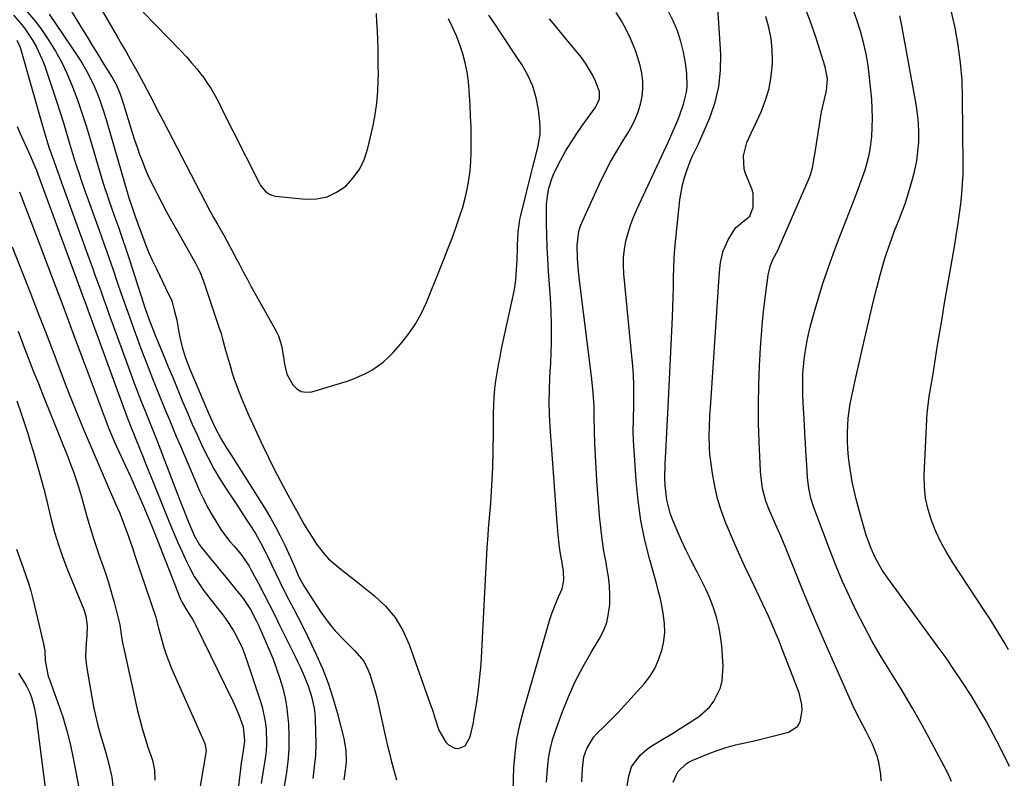
# Model space of a CAD drawing. Units: inches. Extents: x 1878552 to 1883769, y 405619 to 410864.
# Drawn here: x 1879558 to 1879885, y 406298 to 406551 of the extents above; entities that cross this region are included whole.
import ezdxf

# ---------------------------------------------------------------- set-up
doc = ezdxf.new("R2010")
doc.units = ezdxf.units.IN
doc.header["$MEASUREMENT"] = 0
doc.layers.add('7', color=7, linetype='Continuous')
doc.layers.add('8', color=7, linetype='Continuous')

msp = doc.modelspace()

# ---------------------------------------------------------------- linework, layer by layer
at = {"layer": '7', "color": 18}
for points in [[(1879572.01, 406558.56, 1712), (1879578.12, 406548.4, 1712), (1879579.93, 406545.4, 1712), (1879581.76, 406542.4, 1712), (1879583.6, 406539.42, 1712), (1879585.46, 406536.44, 1712), (1879588.08, 406532.25, 1712), (1879588.61, 406531.36, 1712), (1879589.6, 406529.54, 1712), (1879590.88, 406526.71, 1712), (1879591.23, 406525.73, 1712), (1879591.56, 406524.75, 1712), (1879594.98, 406513.58, 1712), (1879595.76, 406511.13, 1712), (1879596.58, 406508.7, 1712), (1879597.45, 406506.28, 1712), (1879598.35, 406503.88, 1712), (1879599.32, 406501.5, 1712), (1879600.33, 406499.14, 1712), (1879601.42, 406496.82, 1712), (1879602.56, 406494.52, 1712), (1879603.29, 406493.1, 1712), (1879604.85, 406490.12, 1712), (1879606.43, 406487.15, 1712), (1879608.05, 406484.2, 1712), (1879609.69, 406481.26, 1712), (1879615.15, 406471.64, 1712), (1879616.16, 406469.79, 1712), (1879617.55, 406466.96, 1712), (1879618.71, 406464.03, 1712), (1879623.86, 406448.78, 1712), (1879624.55, 406446.6, 1712), (1879625.15, 406444.39, 1712), (1879626.03, 406441.08, 1712), (1879626.34, 406439.98, 1712), (1879627.65, 406435.55, 1712), (1879628.29, 406433.48, 1712), (1879628.95, 406431.41, 1712), (1879630.42, 406427.33, 1712), (1879631.21, 406425.3, 1712), (1879632.89, 406421.3, 1712), (1879633.78, 406419.33, 1712), (1879638.5, 406409.18, 1712), (1879640.34, 406405.33, 1712), (1879642.23, 406401.5, 1712), (1879644.19, 406397.71, 1712), (1879646.2, 406393.95, 1712), (1879648.43, 406389.87, 1712), (1879650.31, 406386.46, 1712), (1879652.21, 406383.07, 1712), (1879653.19, 406381.39, 1712), (1879655.28, 406378.11, 1712), (1879656.38, 406376.51, 1712), (1879658.83, 406373.28, 1712), (1879660.36, 406371.56, 1712), (1879663.84, 406368.54, 1712), (1879667.55, 406365.74, 1712), (1879669.38, 406364.31, 1712), (1879671.21, 406362.87, 1712), (1879675.66, 406359.31, 1712), (1879679.34, 406355.82, 1712), (1879682.56, 406352.01, 1712), (1879685.11, 406347.72, 1712), (1879687.2, 406343.1, 1712), (1879694.44, 406322.66, 1712), (1879694.9, 406321.31, 1712), (1879695.75, 406318.58, 1712), (1879697.07, 406314.54, 1712), (1879699.43, 406310.52, 1712), (1879700.29, 406309.59, 1712), (1879702.4, 406308.56, 1712), (1879703.65, 406308.46, 1712), (1879705.84, 406309.35, 1712), (1879707.36, 406312.03, 1712), (1879707.81, 406313.71, 1712), (1879708.57, 406317.1, 1712), (1879708.87, 406318.81, 1712), (1879709.66, 406323.82, 1712), (1879710.26, 406328.05, 1712), (1879710.76, 406332.29, 1712), (1879711.14, 406336.54, 1712), (1879711.42, 406340.8, 1712), (1879712.61, 406364.65, 1712), (1879712.72, 406366.77, 1712), (1879712.83, 406368.89, 1712), (1879713.07, 406373.13, 1712), (1879713.2, 406375.24, 1712), (1879713.49, 406379.48, 1712), (1879713.65, 406381.59, 1712), (1879714.32, 406390.17, 1712), (1879714.71, 406396.04, 1712), (1879715.01, 406401.92, 1712), (1879715.18, 406407.81, 1712), (1879715.27, 406413.7, 1712), (1879715.28, 406420.07, 1712), (1879715.35, 406422.77, 1712), (1879715.48, 406425.47, 1712), (1879715.73, 406428.16, 1712), (1879716.06, 406430.84, 1712), (1879716.47, 406433.52, 1712), (1879716.92, 406436.18, 1712), (1879717.43, 406438.84, 1712), (1879717.97, 406441.49, 1712), (1879721.6, 406458.13, 1712), (1879722.2, 406461.34, 1712), (1879722.68, 406464.56, 1712), (1879722.97, 406467.8, 1712), (1879723.14, 406471.06, 1712), (1879723.22, 406474.79, 1712), (1879723.26, 406476.19, 1712), (1879723.48, 406480.4, 1712), (1879724.05, 406484.56, 1712), (1879724.35, 406485.93, 1712), (1879727.77, 406499.98, 1712), (1879728.31, 406502.13, 1712), (1879728.87, 406504.29, 1712), (1879730.03, 406508.59, 1712), (1879730.8, 406512.9, 1712), (1879730.83, 406515.09, 1712), (1879730.69, 406517.29, 1712), (1879730.22, 406521.08, 1712), (1879729.44, 406525.08, 1712), (1879728.31, 406528.96, 1712), (1879726.66, 406532.64, 1712), (1879724.67, 406536.2, 1712), (1879723.45, 406538.05, 1712), (1879721.51, 406540.99, 1712), (1879719.57, 406543.92, 1712), (1879717.61, 406546.84, 1712), (1879715.65, 406549.76, 1712), (1879713.73, 406552.7, 1712)], [(1879844.35, 406297.68, 1724), (1879844.23, 406299.78, 1724), (1879843.54, 406303.89, 1724), (1879842.98, 406305.91, 1724), (1879841.46, 406309.84, 1724), (1879839.32, 406314.07, 1724), (1879838.18, 406316.15, 1724), (1879836.05, 406320.4, 1724), (1879835.05, 406322.55, 1724), (1879826.26, 406342.3, 1724), (1879823.61, 406348.34, 1724), (1879821, 406354.41, 1724), (1879818.47, 406360.5, 1724), (1879815.99, 406366.62, 1724), (1879812.56, 406375.18, 1724), (1879811.04, 406378.86, 1724), (1879809.13, 406383.17, 1724), (1879807.16, 406387.63, 1724), (1879805.91, 406390.76, 1724), (1879804.77, 406395.04, 1724), (1879804.22, 406399.46, 1724), (1879804.13, 406400.94, 1724), (1879803.72, 406410.55, 1724), (1879803.54, 406416.84, 1724), (1879803.49, 406423.13, 1724), (1879803.62, 406429.42, 1724), (1879803.87, 406435.71, 1724), (1879804.21, 406441.83, 1724), (1879804.5, 406446.22, 1724), (1879804.86, 406450.59, 1724), (1879805.32, 406454.96, 1724), (1879805.84, 406459.32, 1724), (1879806.73, 406466.06, 1724), (1879807.37, 406468.96, 1724), (1879808.16, 406471.11, 1724), (1879810.1, 406474.73, 1724), (1879810.39, 406475.35, 1724), (1879820.44, 406498.57, 1724), (1879820.8, 406499.49, 1724), (1879821.58, 406502.36, 1724), (1879822.08, 406505.31, 1724), (1879822.23, 406506.29, 1724), (1879824.21, 406519.04, 1724), (1879824.46, 406520.47, 1724), (1879825.5, 406524.69, 1724), (1879826.18, 406527.49, 1724), (1879826.41, 406531.48, 1724), (1879825.72, 406535.4, 1724), (1879822.68, 406545.04, 1724), (1879820.59, 406551.07, 1724), (1879818.27, 406557, 1724)], [(1879559.94, 406553.83, 1716), (1879562.37, 406551.12, 1716), (1879563.48, 406549.68, 1716), (1879564.54, 406548.2, 1716), (1879567.18, 406544.27, 1716), (1879569.38, 406540.72, 1716), (1879571.43, 406537.09, 1716), (1879573.22, 406533.33, 1716), (1879575.13, 406528.74, 1716), (1879576.72, 406524.44, 1716), (1879578.24, 406520.12, 1716), (1879579.65, 406515.75, 1716), (1879580.99, 406511.37, 1716), (1879584.54, 406499.21, 1716), (1879584.86, 406498.13, 1716), (1879585.89, 406494.93, 1716), (1879586.61, 406492.81, 1716), (1879586.98, 406491.75, 1716), (1879587.35, 406490.69, 1716), (1879589.13, 406485.61, 1716), (1879590.38, 406482.01, 1716), (1879591.62, 406478.4, 1716), (1879592.83, 406474.79, 1716), (1879594.02, 406471.17, 1716), (1879598.88, 406456.25, 1716), (1879599.3, 406454.99, 1716), (1879600.61, 406451.23, 1716), (1879602.03, 406447.51, 1716), (1879602.53, 406446.27, 1716), (1879605.39, 406439.39, 1716), (1879606.98, 406435.55, 1716), (1879608.56, 406431.72, 1716), (1879610.15, 406427.88, 1716), (1879611.73, 406424.04, 1716), (1879613.35, 406420.19, 1716), (1879614.98, 406416.41, 1716), (1879616.67, 406412.65, 1716), (1879618.4, 406408.91, 1716), (1879620.24, 406405.22, 1716), (1879622.17, 406401.59, 1716), (1879624.27, 406398.05, 1716), (1879626.46, 406394.57, 1716), (1879628.92, 406390.85, 1716), (1879630.22, 406388.88, 1716), (1879632.83, 406384.92, 1716), (1879634.13, 406382.95, 1716), (1879636.04, 406380, 1716), (1879637.83, 406376.82, 1716), (1879639.47, 406373.54, 1716), (1879640, 406372.45, 1716), (1879642.65, 406366.95, 1716), (1879644.12, 406363.94, 1716), (1879645.61, 406360.95, 1716), (1879647.14, 406357.97, 1716), (1879648.69, 406355, 1716), (1879650.23, 406352.03, 1716), (1879651.75, 406349.05, 1716), (1879653.23, 406346.05, 1716), (1879654.68, 406343.03, 1716), (1879656.24, 406339.74, 1716), (1879658.31, 406335.01, 1716), (1879660.2, 406330.22, 1716), (1879661.81, 406325.33, 1716), (1879663.23, 406320.38, 1716), (1879665.44, 406311.79, 1716), (1879666.1, 406307.86, 1716), (1879666.16, 406303.86, 1716), (1879665.88, 406301.2, 1716), (1879665.41, 406297.98, 1716)], [(1879598.59, 406553.68, 1708), (1879611.07, 406540.86, 1708), (1879612.94, 406538.87, 1708), (1879614.76, 406536.84, 1708), (1879616.51, 406534.74, 1708), (1879618.2, 406532.6, 1708), (1879618.34, 406532.41, 1708), (1879619.86, 406530.29, 1708), (1879621.29, 406528.11, 1708), (1879622.59, 406525.84, 1708), (1879623.79, 406523.52, 1708), (1879624.93, 406521.16, 1708), (1879626.09, 406518.81, 1708), (1879627.25, 406516.46, 1708), (1879628.43, 406514.12, 1708), (1879637.22, 406496.77, 1708), (1879637.68, 406495.97, 1708), (1879639.44, 406493.87, 1708), (1879640.95, 406492.89, 1708), (1879641.79, 406492.61, 1708), (1879642.68, 406492.43, 1708), (1879652.7, 406491.42, 1708), (1879656.36, 406491.52, 1708), (1879659.83, 406492.19, 1708), (1879663.03, 406493.69, 1708), (1879666.05, 406495.75, 1708), (1879668.59, 406498.49, 1708), (1879670.74, 406501.46, 1708), (1879672.3, 406504.78, 1708), (1879673.47, 406508.32, 1708), (1879675.19, 406515.87, 1708), (1879675.91, 406519.63, 1708), (1879676.47, 406523.4, 1708), (1879676.78, 406527.2, 1708), (1879676.91, 406531.02, 1708), (1879676.92, 406532.88, 1708), (1879676.91, 406535.78, 1708), (1879676.88, 406538.69, 1708), (1879676.81, 406541.59, 1708), (1879676.72, 406544.49, 1708), (1879676.6, 406547.39, 1708), (1879676.47, 406550.29, 1708), (1879676.32, 406553.19, 1708)], [(1879732.91, 406297.2, 1716), (1879733.13, 406300.06, 1716), (1879733.37, 406302.91, 1716), (1879733.72, 406305.74, 1716), (1879734.23, 406308.54, 1716), (1879734.95, 406311.29, 1716), (1879735.82, 406314.01, 1716), (1879738.15, 406320.41, 1716), (1879740.23, 406325.61, 1716), (1879742.5, 406330.73, 1716), (1879745.08, 406335.69, 1716), (1879747.85, 406340.57, 1716), (1879750.46, 406344.86, 1716), (1879751.85, 406347.58, 1716), (1879752.94, 406350.39, 1716), (1879753.6, 406353.34, 1716), (1879753.97, 406356.37, 1716), (1879754, 406359.46, 1716), (1879753.88, 406362.54, 1716), (1879753.54, 406365.61, 1716), (1879753.05, 406368.66, 1716), (1879752.72, 406370.31, 1716), (1879752.03, 406374.19, 1716), (1879751.43, 406378.09, 1716), (1879750.96, 406382, 1716), (1879750.59, 406385.93, 1716), (1879749.69, 406397.66, 1716), (1879749.41, 406401.76, 1716), (1879749.18, 406405.86, 1716), (1879749.03, 406409.97, 1716), (1879748.92, 406414.08, 1716), (1879748.83, 406419.23, 1716), (1879748.74, 406422.29, 1716), (1879748.46, 406426.88, 1716), (1879747.99, 406431.45, 1716), (1879743.94, 406464.38, 1716), (1879743.6, 406467.27, 1716), (1879743.18, 406471.61, 1716), (1879743.13, 406475.96, 1716), (1879743.72, 406480.71, 1716), (1879744.28, 406482.53, 1716), (1879744.97, 406484.32, 1716), (1879750.57, 406496.51, 1716), (1879752.36, 406500.2, 1716), (1879754.24, 406503.84, 1716), (1879756.28, 406507.4, 1716), (1879758.41, 406510.91, 1716), (1879759.96, 406513.34, 1716), (1879761.28, 406515.64, 1716), (1879762.46, 406518, 1716), (1879763.41, 406520.46, 1716), (1879764.22, 406522.98, 1716), (1879764.74, 406525.59, 1716), (1879765.02, 406528.15, 1716), (1879764.94, 406530.72, 1716), (1879764.63, 406533.31, 1716), (1879764.05, 406535.87, 1716), (1879763.36, 406538.4, 1716), (1879762.5, 406540.87, 1716), (1879760.83, 406544.89, 1716), (1879759.4, 406547.87, 1716), (1879757.86, 406550.79, 1716), (1879756.13, 406553.6, 1716)], [(1879744.65, 406297.3, 1718), (1879744.86, 406301.72, 1718), (1879745.32, 406305.59, 1718), (1879746.37, 406308.44, 1718), (1879748.7, 406312.27, 1718), (1879749.71, 406313.38, 1718), (1879752.14, 406315.76, 1718), (1879754.42, 406318.03, 1718), (1879756.66, 406320.34, 1718), (1879758.86, 406322.69, 1718), (1879761.03, 406325.07, 1718), (1879765.4, 406329.96, 1718), (1879767.32, 406332.45, 1718), (1879768.98, 406335.08, 1718), (1879770.25, 406337.92, 1718), (1879771.43, 406341.55, 1718), (1879771.96, 406344.32, 1718), (1879772.26, 406347.1, 1718), (1879772.21, 406349.9, 1718), (1879771.91, 406352.71, 1718), (1879771.39, 406355.51, 1718), (1879770.81, 406358.3, 1718), (1879770.14, 406361.07, 1718), (1879769.41, 406363.83, 1718), (1879767.3, 406371.28, 1718), (1879765.69, 406377.78, 1718), (1879764.34, 406384.34, 1718), (1879763.4, 406390.96, 1718), (1879762.74, 406397.64, 1718), (1879761.83, 406410.97, 1718), (1879761.72, 406413.86, 1718), (1879761.87, 406418.19, 1718), (1879761.97, 406422.53, 1718), (1879761.98, 406426.13, 1718), (1879761.93, 406429.38, 1718), (1879761.82, 406432.62, 1718), (1879761.62, 406435.85, 1718), (1879761.35, 406439.09, 1718), (1879758.67, 406466.47, 1718), (1879758.53, 406469.23, 1718), (1879758.57, 406471.98, 1718), (1879758.88, 406474.72, 1718), (1879759.36, 406477.44, 1718), (1879760.07, 406480.12, 1718), (1879760.88, 406482.77, 1718), (1879761.86, 406485.36, 1718), (1879762.94, 406487.91, 1718), (1879773.48, 406510.61, 1718), (1879774.26, 406512.33, 1718), (1879774.65, 406513.19, 1718), (1879776.41, 406517.17, 1718), (1879777.19, 406519.09, 1718), (1879778.55, 406523, 1718), (1879779.51, 406527.02, 1718), (1879779.76, 406529.05, 1718), (1879779.62, 406533.15, 1718), (1879779.16, 406536.74, 1718), (1879778.53, 406540.36, 1718), (1879777.68, 406543.92, 1718), (1879776.51, 406547.39, 1718), (1879775.12, 406550.8, 1718), (1879773.47, 406554.1, 1718)], [(1879867.79, 406297.37, 1726), (1879867.06, 406299.02, 1726), (1879866.26, 406300.65, 1726), (1879861.13, 406310.38, 1726), (1879858.01, 406316.14, 1726), (1879854.79, 406321.85, 1726), (1879851.44, 406327.48, 1726), (1879847.99, 406333.06, 1726), (1879846.88, 406334.81, 1726), (1879844, 406339.52, 1726), (1879841.23, 406344.28, 1726), (1879838.62, 406349.14, 1726), (1879836.11, 406354.05, 1726), (1879833.76, 406359.04, 1726), (1879831.49, 406364.07, 1726), (1879829.36, 406369.16, 1726), (1879827.33, 406374.29, 1726), (1879822.86, 406385.98, 1726), (1879821.92, 406388.63, 1726), (1879820.96, 406391.8, 1726), (1879820.23, 406395.17, 1726), (1879819.84, 406398.6, 1726), (1879819.67, 406400.9, 1726), (1879819.46, 406404.48, 1726), (1879819.29, 406407.42, 1726), (1879819.11, 406410.36, 1726), (1879818.94, 406413.3, 1726), (1879818.76, 406416.24, 1726), (1879818.32, 406423.63, 1726), (1879818.22, 406426.02, 1726), (1879818.2, 406430.79, 1726), (1879818.28, 406433.18, 1726), (1879818.69, 406437.94, 1726), (1879819.02, 406440.31, 1726), (1879819.6, 406443.61, 1726), (1879820.18, 406446.42, 1726), (1879820.82, 406449.22, 1726), (1879821.54, 406451.99, 1726), (1879822.33, 406454.75, 1726), (1879823.56, 406458.85, 1726), (1879825.07, 406463.63, 1726), (1879826.65, 406468.39, 1726), (1879828.34, 406473.1, 1726), (1879830.11, 406477.79, 1726), (1879835.46, 406491.45, 1726), (1879836.38, 406493.86, 1726), (1879837.28, 406496.28, 1726), (1879838.13, 406498.72, 1726), (1879838.97, 406501.16, 1726), (1879839.7, 406503.63, 1726), (1879840.31, 406506.12, 1726), (1879840.76, 406508.65, 1726), (1879841.18, 406512.22, 1726), (1879841.39, 406515.3, 1726), (1879841.48, 406518.38, 1726), (1879841.39, 406521.46, 1726), (1879841.18, 406524.54, 1726), (1879840.47, 406531.94, 1726), (1879839.98, 406535.85, 1726), (1879839.35, 406539.73, 1726), (1879838.49, 406543.57, 1726), (1879837.49, 406547.37, 1726), (1879836.28, 406551.12, 1726), (1879834.93, 406554.82, 1726)], [(1879555.49, 406552.67, 1718), (1879557.68, 406550.09, 1718), (1879559.11, 406548.35, 1718), (1879561.75, 406544.33, 1718), (1879562.95, 406542.26, 1718), (1879564.99, 406537.95, 1718), (1879565.83, 406535.71, 1718), (1879569.82, 406523.71, 1718), (1879570.94, 406520.28, 1718), (1879572.04, 406516.85, 1718), (1879573.1, 406513.4, 1718), (1879574.14, 406509.95, 1718), (1879575.12, 406506.62, 1718), (1879575.66, 406504.83, 1718), (1879576.22, 406503.04, 1718), (1879577.4, 406499.49, 1718), (1879578.01, 406497.72, 1718), (1879579.25, 406494.19, 1718), (1879579.87, 406492.43, 1718), (1879583.94, 406481.05, 1718), (1879585.5, 406476.65, 1718), (1879587.05, 406472.26, 1718), (1879588.58, 406467.85, 1718), (1879590.09, 406463.44, 1718), (1879590.34, 406462.72, 1718), (1879591.73, 406458.67, 1718), (1879593.15, 406454.63, 1718), (1879594.58, 406450.59, 1718), (1879596.03, 406446.56, 1718), (1879596.68, 406444.78, 1718), (1879597.83, 406441.65, 1718), (1879599.01, 406438.53, 1718), (1879600.23, 406435.42, 1718), (1879601.73, 406431.66, 1718), (1879602.85, 406428.9, 1718), (1879603.97, 406426.14, 1718), (1879605.09, 406423.38, 1718), (1879606.21, 406420.63, 1718), (1879607.34, 406417.87, 1718), (1879608.48, 406415.13, 1718), (1879609.64, 406412.38, 1718), (1879610.81, 406409.65, 1718), (1879617.43, 406394.27, 1718), (1879618.7, 406391.52, 1718), (1879620.05, 406388.81, 1718), (1879621.54, 406386.18, 1718), (1879623.12, 406383.6, 1718), (1879624.75, 406381.07, 1718), (1879627.48, 406377.41, 1718), (1879628.95, 406375.76, 1718), (1879631.25, 406373.04, 1718), (1879633.28, 406370.12, 1718), (1879633.89, 406369.11, 1718), (1879634.47, 406368.07, 1718), (1879636.98, 406363.33, 1718), (1879638.78, 406359.9, 1718), (1879640.56, 406356.46, 1718), (1879642.31, 406353.01, 1718), (1879644.04, 406349.54, 1718), (1879649.33, 406338.82, 1718), (1879650.11, 406337.21, 1718), (1879650.89, 406335.58, 1718), (1879652.37, 406332.31, 1718), (1879653.7, 406328.98, 1718), (1879654.71, 406325.69, 1718), (1879655.5, 406321.89, 1718), (1879655.72, 406320.08, 1718), (1879655.85, 406318.25, 1718), (1879656.03, 406314.05, 1718), (1879656.07, 406310.12, 1718), (1879655.95, 406306.2, 1718), (1879655.59, 406302.3, 1718), (1879655.06, 406298.41, 1718)], [(1879567.27, 406553.05, 1714), (1879576.82, 406538.88, 1714), (1879578.37, 406536.44, 1714), (1879579.83, 406533.95, 1714), (1879581.15, 406531.39, 1714), (1879582.38, 406528.77, 1714), (1879583.49, 406526.1, 1714), (1879584.53, 406523.4, 1714), (1879585.46, 406520.67, 1714), (1879586.32, 406517.9, 1714), (1879593.89, 406491.86, 1714), (1879594, 406491.49, 1714), (1879594.72, 406489.3, 1714), (1879595.89, 406485.94, 1714), (1879597.22, 406482.22, 1714), (1879598.37, 406479.09, 1714), (1879599.43, 406476.3, 1714), (1879600.56, 406473.54, 1714), (1879601.76, 406470.82, 1714), (1879603.03, 406468.12, 1714), (1879607.09, 406459.78, 1714), (1879607.89, 406458.11, 1714), (1879608.25, 406457.07, 1714), (1879608.96, 406454.45, 1714), (1879609.78, 406451.1, 1714), (1879610.51, 406447.07, 1714), (1879610.81, 406445.41, 1714), (1879611.6, 406442.12, 1714), (1879612.75, 406438.56, 1714), (1879614.19, 406434.81, 1714), (1879620.36, 406420.14, 1714), (1879620.89, 406418.89, 1714), (1879622.59, 406415.19, 1714), (1879624.51, 406411.61, 1714), (1879626.19, 406408.92, 1714), (1879627.8, 406406.37, 1714), (1879628.6, 406405.09, 1714), (1879639.22, 406388.25, 1714), (1879641, 406385.29, 1714), (1879642.7, 406382.28, 1714), (1879644.28, 406379.21, 1714), (1879645.78, 406376.1, 1714), (1879647.66, 406371.99, 1714), (1879648.65, 406369.8, 1714), (1879650.61, 406365.42, 1714), (1879652.13, 406362.54, 1714), (1879653.84, 406359.77, 1714), (1879657.79, 406353.82, 1714), (1879659.28, 406351.69, 1714), (1879660.85, 406349.63, 1714), (1879662.53, 406347.65, 1714), (1879665.75, 406344.23, 1714), (1879669.05, 406340.93, 1714), (1879672.11, 406337.5, 1714), (1879673.46, 406334.77, 1714), (1879674.05, 406333.13, 1714), (1879675.54, 406328.51, 1714), (1879676.17, 406326.17, 1714), (1879676.74, 406323.81, 1714), (1879679.44, 406311.75, 1714), (1879680, 406309.3, 1714), (1879680.59, 406306.86, 1714), (1879681.21, 406304.42, 1714), (1879681.85, 406301.99, 1714), (1879682.93, 406297.94, 1714)], [(1879721.77, 406294.54, 1714), (1879722.08, 406301.94, 1714), (1879722.46, 406306.75, 1714), (1879723.07, 406311.53, 1714), (1879724.02, 406316.25, 1714), (1879725.2, 406320.94, 1714), (1879734.07, 406351.42, 1714), (1879734.67, 406353.33, 1714), (1879736.09, 406357.07, 1714), (1879736.9, 406358.9, 1714), (1879738.13, 406361.64, 1714), (1879738.71, 406364.5, 1714), (1879738.57, 406367.46, 1714), (1879738.07, 406370.2, 1714), (1879737.49, 406373.94, 1714), (1879737.29, 406375.49, 1714), (1879736.83, 406379.56, 1714), (1879736.47, 406383.63, 1714), (1879734.12, 406415.54, 1714), (1879733.9, 406419.64, 1714), (1879733.79, 406423.75, 1714), (1879733.86, 406427.86, 1714), (1879734.03, 406431.97, 1714), (1879734.13, 406433.6, 1714), (1879734.31, 406436.89, 1714), (1879734.45, 406440.19, 1714), (1879734.53, 406443.48, 1714), (1879734.57, 406446.78, 1714), (1879734.55, 406450.07, 1714), (1879734.47, 406453.37, 1714), (1879734.33, 406456.66, 1714), (1879734.13, 406459.95, 1714), (1879733.61, 406467.34, 1714), (1879733.36, 406471.35, 1714), (1879733.16, 406475.36, 1714), (1879733.03, 406479.37, 1714), (1879732.95, 406483.38, 1714), (1879732.9, 406487.74, 1714), (1879732.95, 406489.57, 1714), (1879733.34, 406493.2, 1714), (1879733.69, 406495, 1714), (1879734.74, 406498.49, 1714), (1879735.45, 406500.17, 1714), (1879737.65, 406504.43, 1714), (1879739.27, 406507.32, 1714), (1879740.97, 406510.16, 1714), (1879742.78, 406512.93, 1714), (1879744.67, 406515.65, 1714), (1879749.13, 406521.83, 1714), (1879749.57, 406522.53, 1714), (1879750.5, 406524.81, 1714), (1879750.5, 406527.2, 1714), (1879750.27, 406527.98, 1714), (1879749.18, 406530.72, 1714), (1879748.23, 406532.81, 1714), (1879745.9, 406536.73, 1714), (1879744.53, 406538.57, 1714), (1879738.58, 406545.76, 1714), (1879736.23, 406548.62, 1714), (1879733.88, 406551.48, 1714)], [(1879775.09, 406297.22, 1722), (1879776.65, 406300.67, 1722), (1879779.37, 406303.36, 1722), (1879780.46, 406304.01, 1722), (1879781.62, 406304.58, 1722), (1879786.72, 406306.66, 1722), (1879789.71, 406307.78, 1722), (1879792.73, 406308.78, 1722), (1879795.81, 406309.62, 1722), (1879798.92, 406310.34, 1722), (1879802.07, 406311.01, 1722), (1879805.17, 406311.71, 1722), (1879808.26, 406312.48, 1722), (1879811.34, 406313.28, 1722), (1879813.53, 406313.88, 1722), (1879816.53, 406315.78, 1722), (1879817.41, 406317.27, 1722), (1879818.06, 406321.04, 1722), (1879817.96, 406323.03, 1722), (1879816.99, 406326.92, 1722), (1879811.81, 406340.44, 1722), (1879810.22, 406344.49, 1722), (1879809.39, 406346.51, 1722), (1879807.69, 406350.52, 1722), (1879806.8, 406352.51, 1722), (1879804.96, 406356.46, 1722), (1879801.01, 406364.68, 1722), (1879798.94, 406369.08, 1722), (1879796.91, 406373.51, 1722), (1879794.96, 406377.97, 1722), (1879793.06, 406382.45, 1722), (1879792.64, 406383.46, 1722), (1879791.15, 406387.49, 1722), (1879789.87, 406391.58, 1722), (1879788.9, 406395.76, 1722), (1879788.15, 406399.99, 1722), (1879787.57, 406404.13, 1722), (1879787.32, 406406.34, 1722), (1879787.14, 406408.56, 1722), (1879787.07, 406413, 1722), (1879787.14, 406415.23, 1722), (1879787.34, 406419.69, 1722), (1879787.47, 406421.91, 1722), (1879790.03, 406460.56, 1722), (1879790.14, 406462.19, 1722), (1879790.51, 406467.08, 1722), (1879790.88, 406470.33, 1722), (1879791.76, 406474.22, 1722), (1879793.37, 406477.85, 1722), (1879795.88, 406481.79, 1722), (1879798.97, 406484.33, 1722), (1879800.6, 406485.74, 1722), (1879801.7, 406488.72, 1722), (1879801.77, 406493.33, 1722), (1879801.31, 406494.84, 1722), (1879799.16, 406499.95, 1722), (1879798.7, 406501.38, 1722), (1879798.45, 406505.82, 1722), (1879799.64, 406510.23, 1722), (1879800.23, 406511.64, 1722), (1879804.33, 406520.42, 1722), (1879805.86, 406524.31, 1722), (1879807.06, 406528.29, 1722), (1879807.75, 406532.38, 1722), (1879808.1, 406536.54, 1722), (1879808.12, 406537.46, 1722), (1879808.02, 406541.2, 1722), (1879807.67, 406544.91, 1722), (1879806.95, 406548.57, 1722), (1879805.98, 406552.18, 1722)], [(1879887.09, 406302.42, 1728), (1879884.06, 406308.56, 1728), (1879881.77, 406313.02, 1728), (1879879.39, 406317.42, 1728), (1879876.88, 406321.76, 1728), (1879874.28, 406326.05, 1728), (1879871.57, 406330.26, 1728), (1879868.8, 406334.44, 1728), (1879865.94, 406338.56, 1728), (1879863.02, 406342.63, 1728), (1879846.5, 406365.17, 1728), (1879844.68, 406367.85, 1728), (1879842.33, 406372.08, 1728), (1879841.01, 406375.03, 1728), (1879839.49, 406379.15, 1728), (1879838.86, 406381.05, 1728), (1879837.74, 406384.9, 1728), (1879836.01, 406391.43, 1728), (1879835.31, 406394.3, 1728), (1879834.69, 406397.19, 1728), (1879834.19, 406400.1, 1728), (1879833.78, 406403.03, 1728), (1879833.48, 406405.48, 1728), (1879833.23, 406408.17, 1728), (1879833.09, 406410.85, 1728), (1879833.09, 406413.54, 1728), (1879833.34, 406418.42, 1728), (1879833.96, 406423.18, 1728), (1879834.65, 406426.31, 1728), (1879835.71, 406431.01, 1728), (1879838.33, 406442.8, 1728), (1879839.42, 406447.57, 1728), (1879840.53, 406452.33, 1728), (1879841.7, 406457.08, 1728), (1879842.89, 406461.83, 1728), (1879844.1, 406466.51, 1728), (1879845.44, 406471.27, 1728), (1879846.2, 406473.62, 1728), (1879847.85, 406478.27, 1728), (1879848.71, 406480.59, 1728), (1879850.51, 406485.19, 1728), (1879850.53, 406485.22, 1728), (1879852.27, 406489.87, 1728), (1879853.79, 406494.6, 1728), (1879854.78, 406498.01, 1728), (1879855.56, 406501.06, 1728), (1879856.18, 406504.15, 1728), (1879856.58, 406507.27, 1728), (1879856.82, 406510.41, 1728), (1879856.84, 406513.57, 1728), (1879856.73, 406516.72, 1728), (1879856.41, 406519.85, 1728), (1879855.95, 406522.97, 1728), (1879851.12, 406549.75, 1728), (1879850.56, 406552.45, 1728)], [(1879556.68, 406515.55, 1722), (1879557.61, 406513.44, 1722), (1879559.34, 406509.6, 1722), (1879560.98, 406505.93, 1722), (1879562.57, 406502.24, 1722), (1879563.06, 406501, 1722), (1879563.53, 406499.75, 1722), (1879577.42, 406462.1, 1722), (1879578.46, 406459.27, 1722), (1879579.5, 406456.44, 1722), (1879579.84, 406455.5, 1722), (1879580.19, 406454.55, 1722), (1879593.23, 406419, 1722), (1879594.55, 406415.57, 1722), (1879595.96, 406412.05, 1722), (1879596.2, 406411.46, 1722), (1879597.63, 406407.85, 1722), (1879598.58, 406405.46, 1722), (1879599.54, 406403.07, 1722), (1879600.49, 406400.67, 1722), (1879601.45, 406398.28, 1722), (1879605.78, 406387.5, 1722), (1879607.17, 406384.09, 1722), (1879608.6, 406380.69, 1722), (1879610.06, 406377.3, 1722), (1879611.56, 406373.93, 1722), (1879613.11, 406370.49, 1722), (1879613.89, 406368.87, 1722), (1879615.63, 406365.73, 1722), (1879616.58, 406364.22, 1722), (1879618.64, 406361.27, 1722), (1879619.71, 406359.83, 1722), (1879620.81, 406358.41, 1722), (1879624.69, 406353.52, 1722), (1879626.07, 406351.68, 1722), (1879628.57, 406347.84, 1722), (1879629.7, 406345.84, 1722), (1879631.67, 406341.69, 1722), (1879632.51, 406339.56, 1722), (1879633.29, 406337.4, 1722), (1879637.49, 406324.7, 1722), (1879638.2, 406322.31, 1722), (1879639.23, 406317.45, 1722), (1879639.56, 406314.98, 1722), (1879639.73, 406310.01, 1722), (1879639.56, 406307.54, 1722), (1879639.26, 406305.07, 1722), (1879638.6, 406301, 1722), (1879637.94, 406296.79, 1722)], [(1879557.43, 406493.8, 1724), (1879564.31, 406475.78, 1724), (1879568.09, 406465.85, 1724), (1879571.85, 406455.91, 1724), (1879575.58, 406445.96, 1724), (1879579.3, 406436, 1724), (1879585.59, 406419.06, 1724), (1879587.33, 406414.62, 1724), (1879589.2, 406410.24, 1724), (1879589.85, 406408.8, 1724), (1879590.51, 406407.36, 1724), (1879592.74, 406402.57, 1724), (1879594.36, 406399.04, 1724), (1879595.95, 406395.5, 1724), (1879597.51, 406391.93, 1724), (1879599.03, 406388.36, 1724), (1879600.94, 406383.79, 1724), (1879601.48, 406382.49, 1724), (1879603.07, 406378.56, 1724), (1879611.1, 406358.11, 1724), (1879611.58, 406357.03, 1724), (1879613.4, 406354.01, 1724), (1879615.09, 406351.46, 1724), (1879615.6, 406350.54, 1724), (1879616.09, 406349.6, 1724), (1879628.43, 406324.21, 1724), (1879629.14, 406322.69, 1724), (1879630.44, 406319.6, 1724), (1879631.89, 406315.59, 1724), (1879632.34, 406311.01, 1724), (1879631.86, 406307.67, 1724), (1879631.3, 406303.56, 1724), (1879629.8, 406291.29, 1724)], [(1879554.95, 406475.55, 1726), (1879558.1, 406467.67, 1726), (1879560.86, 406460.68, 1726), (1879563.59, 406453.68, 1726), (1879566.29, 406446.67, 1726), (1879568.95, 406439.65, 1726), (1879570.84, 406434.6, 1726), (1879572.65, 406429.86, 1726), (1879574.5, 406425.13, 1726), (1879576.39, 406420.43, 1726), (1879578.32, 406415.74, 1726), (1879580.28, 406411.06, 1726), (1879582.27, 406406.4, 1726), (1879584.28, 406401.74, 1726), (1879586.31, 406397.1, 1726), (1879589.46, 406389.95, 1726), (1879590.81, 406386.78, 1726), (1879592.32, 406382.87, 1726), (1879593.7, 406379.05, 1726), (1879595.02, 406375.22, 1726), (1879595.89, 406372.66, 1726), (1879602.79, 406352.14, 1726), (1879603.07, 406351.23, 1726), (1879603.75, 406348.45, 1726), (1879604.78, 406344.51, 1726), (1879605.47, 406342.1, 1726), (1879606.23, 406339.72, 1726), (1879607.11, 406337.37, 1726), (1879608.07, 406335.05, 1726), (1879619.12, 406310.06, 1726), (1879619.54, 406307.72, 1726), (1879619.46, 406306.93, 1726), (1879616.7, 406290.68, 1726)], [(1879556.98, 406447.36, 1728), (1879558.57, 406443.23, 1728), (1879558.72, 406442.86, 1728), (1879560.37, 406438.54, 1728), (1879562.04, 406434.23, 1728), (1879563.73, 406429.93, 1728), (1879565.45, 406425.64, 1728), (1879573.53, 406405.56, 1728), (1879574.81, 406402.27, 1728), (1879575.41, 406400.61, 1728), (1879576.56, 406397.27, 1728), (1879577.1, 406395.59, 1728), (1879578.09, 406392.2, 1728), (1879579.86, 406385.73, 1728), (1879580.93, 406382.01, 1728), (1879582.07, 406378.31, 1728), (1879583.29, 406374.64, 1728), (1879584.58, 406370.99, 1728), (1879584.73, 406370.57, 1728), (1879585.94, 406367.13, 1728), (1879587.07, 406363.67, 1728), (1879588.11, 406360.19, 1728), (1879589.08, 406356.68, 1728), (1879590.24, 406352.22, 1728), (1879590.83, 406349.61, 1728), (1879591.42, 406345.64, 1728), (1879591.87, 406343, 1728), (1879592.14, 406341.69, 1728), (1879596.76, 406321, 1728), (1879597.48, 406318.02, 1728), (1879598.26, 406315.07, 1728), (1879599.14, 406312.15, 1728), (1879600.09, 406309.24, 1728), (1879601.69, 406304.5, 1728), (1879602.35, 406301.24, 1728), (1879602.47, 406297.91, 1728)], [(1879556.45, 406374.84, 1732), (1879557.64, 406371.4, 1732), (1879558.69, 406368.6, 1732), (1879559.59, 406366.05, 1732), (1879560.43, 406363.48, 1732), (1879561.18, 406360.88, 1732), (1879561.85, 406358.26, 1732), (1879565.41, 406343.29, 1732), (1879565.84, 406340.92, 1732), (1879566.03, 406337.73, 1732), (1879566.87, 406332.94, 1732), (1879567.12, 406332.17, 1732), (1879567.38, 406331.4, 1732), (1879570.24, 406323.66, 1732), (1879571.82, 406319, 1732), (1879573.25, 406314.29, 1732), (1879574.43, 406309.51, 1732), (1879575.45, 406304.69, 1732), (1879577.61, 406292.99, 1732)], [(1879557.08, 406333.49, 1734), (1879559.7, 406329.44, 1734), (1879560.86, 406326.98, 1734), (1879561.4, 406325.45, 1734), (1879562.36, 406322.16, 1734), (1879562.71, 406320.48, 1734), (1879562.98, 406318.78, 1734), (1879567.23, 406285.77, 1734), (1879567.38, 406284.03, 1734), (1879567.38, 406282.28, 1734), (1879567.36, 406281.7, 1734), (1879567.33, 406281.12, 1734), (1879566.42, 406265.96, 1734), (1879565.95, 406257.8, 1734), (1879565.5, 406249.64, 1734), (1879565.1, 406241.48, 1734), (1879564.73, 406233.31, 1734), (1879563.97, 406215.77, 1734), (1879563.9, 406214.9, 1734), (1879563.37, 406212.37, 1734), (1879562.37, 406209.98, 1734), (1879560.57, 406206.9, 1734), (1879558.3, 406203.09, 1734), (1879557.3, 406201.41, 1734)]]:
    msp.add_polyline3d(points, dxfattribs=at)
at = {"layer": '8', "color": 18}
for points in [[(1879579.75, 406563.25, 1710), (1879589.96, 406545.59, 1710), (1879591.45, 406543, 1710), (1879592.92, 406540.41, 1710), (1879594.39, 406537.81, 1710), (1879596.46, 406534.1, 1710), (1879598.72, 406529.97, 1710), (1879599.83, 406527.89, 1710), (1879602.02, 406523.72, 1710), (1879603.1, 406521.63, 1710), (1879605.28, 406517.45, 1710), (1879620.75, 406487.76, 1710), (1879622.08, 406485.28, 1710), (1879623.46, 406482.83, 1710), (1879625.54, 406479.17, 1710), (1879627.32, 406475.88, 1710), (1879628.13, 406474.38, 1710), (1879629.74, 406471.35, 1710), (1879630.67, 406469.58, 1710), (1879631.94, 406467.19, 1710), (1879633.22, 406464.8, 1710), (1879634.52, 406462.43, 1710), (1879635.84, 406460.06, 1710), (1879642.92, 406447.39, 1710), (1879643.66, 406445.87, 1710), (1879644.72, 406442.67, 1710), (1879645.33, 406438.74, 1710), (1879645.66, 406436.45, 1710), (1879646.42, 406433.12, 1710), (1879648.47, 406429.54, 1710), (1879649.77, 406428.23, 1710), (1879651.23, 406427.34, 1710), (1879652.91, 406427.08, 1710), (1879654.74, 406427.23, 1710), (1879666.17, 406430.63, 1710), (1879668.38, 406431.39, 1710), (1879672.65, 406433.26, 1710), (1879674.7, 406434.39, 1710), (1879678.5, 406437.08, 1710), (1879680.22, 406438.65, 1710), (1879681.85, 406440.32, 1710), (1879684.27, 406443.03, 1710), (1879686.85, 406446.26, 1710), (1879689.2, 406449.64, 1710), (1879691.19, 406453.24, 1710), (1879692.94, 406456.98, 1710), (1879697.51, 406468.23, 1710), (1879698.86, 406471.62, 1710), (1879700.18, 406475.01, 1710), (1879701.47, 406478.41, 1710), (1879702.73, 406481.83, 1710), (1879704.09, 406485.78, 1710), (1879705, 406488.74, 1710), (1879705.78, 406491.73, 1710), (1879706.47, 406494.74, 1710), (1879707.02, 406497.79, 1710), (1879707.44, 406500.85, 1710), (1879707.68, 406503.92, 1710), (1879707.8, 406507.01, 1710), (1879707.82, 406511.76, 1710), (1879707.77, 406515.41, 1710), (1879707.64, 406519.06, 1710), (1879707.47, 406522.7, 1710), (1879707.18, 406527.47, 1710), (1879706.89, 406530.61, 1710), (1879706.46, 406533.71, 1710), (1879705.82, 406536.78, 1710), (1879705.04, 406539.83, 1710), (1879704.06, 406542.82, 1710), (1879702.95, 406545.76, 1710), (1879701.66, 406548.62, 1710), (1879700.24, 406551.43, 1710)], [(1879758.71, 406289.58, 1720), (1879760.3, 406299.17, 1720), (1879761.25, 406302.26, 1720), (1879764.09, 406306.2, 1720), (1879766.58, 406308.33, 1720), (1879767.95, 406309.25, 1720), (1879772.21, 406311.82, 1720), (1879774.83, 406313.42, 1720), (1879777.44, 406315.04, 1720), (1879780.03, 406316.69, 1720), (1879782.6, 406318.36, 1720), (1879783.53, 406318.97, 1720), (1879787.22, 406322.18, 1720), (1879788.67, 406324.14, 1720), (1879790.8, 406328.58, 1720), (1879791.44, 406330.93, 1720), (1879791.73, 406335.83, 1720), (1879791.24, 406342.66, 1720), (1879790.87, 406345.87, 1720), (1879790.33, 406349.05, 1720), (1879789.52, 406352.17, 1720), (1879788.54, 406355.25, 1720), (1879787.36, 406358.28, 1720), (1879786.08, 406361.26, 1720), (1879784.67, 406364.18, 1720), (1879783.16, 406367.06, 1720), (1879782.75, 406367.81, 1720), (1879781.02, 406371.06, 1720), (1879779.37, 406374.35, 1720), (1879777.83, 406377.69, 1720), (1879776.36, 406381.06, 1720), (1879774.86, 406384.69, 1720), (1879774.08, 406386.82, 1720), (1879772.97, 406391.19, 1720), (1879772.42, 406396.04, 1720), (1879772.3, 406398.43, 1720), (1879772.38, 406403.2, 1720), (1879772.6, 406407.1, 1720), (1879772.85, 406411.44, 1720), (1879773.08, 406415.78, 1720), (1879773.3, 406420.12, 1720), (1879773.51, 406424.46, 1720), (1879774.82, 406452.1, 1720), (1879774.96, 406455.37, 1720), (1879775.07, 406458.65, 1720), (1879775.14, 406461.92, 1720), (1879775.19, 406465.29, 1720), (1879775.27, 406468.51, 1720), (1879775.4, 406471.73, 1720), (1879775.64, 406474.95, 1720), (1879775.93, 406478.16, 1720), (1879777.33, 406491.17, 1720), (1879777.69, 406493.66, 1720), (1879778.18, 406496.12, 1720), (1879778.85, 406498.54, 1720), (1879779.64, 406500.93, 1720), (1879780.86, 406504.21, 1720), (1879781.45, 406505.64, 1720), (1879783.52, 406509.8, 1720), (1879787.25, 406518.51, 1720), (1879789.03, 406523.64, 1720), (1879790.32, 406528.86, 1720), (1879790.87, 406534.21, 1720), (1879790.93, 406539.64, 1720), (1879790, 406555.08, 1720)], [(1879886.73, 406341.23, 1730), (1879885.28, 406343.83, 1730), (1879883.77, 406346.4, 1730), (1879882.22, 406348.95, 1730), (1879880.63, 406351.47, 1730), (1879879, 406353.97, 1730), (1879868.07, 406370.45, 1730), (1879866.03, 406373.77, 1730), (1879864.15, 406377.18, 1730), (1879862.52, 406380.71, 1730), (1879861.05, 406384.32, 1730), (1879859.93, 406388.03, 1730), (1879859.12, 406391.78, 1730), (1879858.76, 406395.61, 1730), (1879858.7, 406399.48, 1730), (1879859.54, 406418.02, 1730), (1879859.66, 406419.94, 1730), (1879859.83, 406421.86, 1730), (1879860.36, 406425.66, 1730), (1879860.68, 406427.56, 1730), (1879861.31, 406431.36, 1730), (1879861.61, 406433.25, 1730), (1879862.42, 406438.33, 1730), (1879863.13, 406442.76, 1730), (1879863.86, 406447.2, 1730), (1879864.6, 406451.63, 1730), (1879865.35, 406456.05, 1730), (1879868.93, 406476.79, 1730), (1879869.46, 406480.05, 1730), (1879869.97, 406483.32, 1730), (1879870.43, 406486.59, 1730), (1879870.86, 406489.87, 1730), (1879871.2, 406493.16, 1730), (1879871.46, 406496.45, 1730), (1879871.59, 406499.75, 1730), (1879871.63, 406503.05, 1730), (1879871.46, 406525.06, 1730), (1879871.25, 406530.96, 1730), (1879870.8, 406536.84, 1730), (1879870.01, 406542.68, 1730), (1879868.99, 406548.49, 1730), (1879867.65, 406554.24, 1730)], [(1879556.61, 406544.28, 1720), (1879557.56, 406542.27, 1720), (1879557.79, 406541.56, 1720), (1879565.09, 406515.76, 1720), (1879565.4, 406514.64, 1720), (1879566.39, 406511.3, 1720), (1879567.47, 406507.99, 1720), (1879567.85, 406506.89, 1720), (1879568.85, 406504.09, 1720), (1879569.74, 406501.6, 1720), (1879570.63, 406499.1, 1720), (1879571.53, 406496.61, 1720), (1879572.43, 406494.12, 1720), (1879580.64, 406471.53, 1720), (1879581.6, 406468.87, 1720), (1879582.56, 406466.2, 1720), (1879583.52, 406463.53, 1720), (1879584.47, 406460.86, 1720), (1879585.42, 406458.19, 1720), (1879586.37, 406455.52, 1720), (1879587.33, 406452.86, 1720), (1879588.3, 406450.19, 1720), (1879594.95, 406431.96, 1720), (1879595.66, 406430.05, 1720), (1879596.38, 406428.14, 1720), (1879597.86, 406424.35, 1720), (1879599.38, 406420.56, 1720), (1879600.05, 406418.89, 1720), (1879601.4, 406415.54, 1720), (1879602.07, 406413.87, 1720), (1879603.38, 406410.51, 1720), (1879610.98, 406390.84, 1720), (1879612.37, 406387.26, 1720), (1879613.06, 406385.48, 1720), (1879614.35, 406382.19, 1720), (1879615.71, 406379.14, 1720), (1879617.37, 406376.24, 1720), (1879618.02, 406375.34, 1720), (1879620.89, 406371.86, 1720), (1879622.68, 406369.7, 1720), (1879624.48, 406367.53, 1720), (1879626.26, 406365.35, 1720), (1879628.03, 406363.17, 1720), (1879631.02, 406359.48, 1720), (1879631.91, 406358.33, 1720), (1879634.32, 406354.69, 1720), (1879636.36, 406350.82, 1720), (1879636.97, 406349.5, 1720), (1879639.26, 406344.38, 1720), (1879640.6, 406341.26, 1720), (1879641.87, 406338.12, 1720), (1879643.05, 406334.94, 1720), (1879644.16, 406331.73, 1720), (1879645.1, 406328.48, 1720), (1879645.89, 406325.2, 1720), (1879646.43, 406321.87, 1720), (1879646.82, 406318.51, 1720), (1879646.96, 406316.76, 1720), (1879647.13, 406312.5, 1720), (1879647.1, 406308.25, 1720), (1879646.76, 406304.02, 1720), (1879646.21, 406299.79, 1720), (1879643.2, 406281.91, 1720)], [(1879556.54, 406424.19, 1730), (1879557.99, 406419.94, 1730), (1879559.4, 406415.68, 1730), (1879560.17, 406413.32, 1730), (1879561.15, 406410.22, 1730), (1879562.1, 406407.11, 1730), (1879563.01, 406403.99, 1730), (1879563.9, 406400.86, 1730), (1879565.46, 406395.22, 1730), (1879565.62, 406394.59, 1730), (1879565.83, 406393.62, 1730), (1879565.97, 406392.98, 1730), (1879566.05, 406392.66, 1730), (1879568, 406384.7, 1730), (1879569.14, 406380.44, 1730), (1879570.41, 406376.21, 1730), (1879571.87, 406372.04, 1730), (1879573.46, 406367.92, 1730), (1879578.89, 406354.69, 1730), (1879579.57, 406352.59, 1730), (1879580.02, 406349.31, 1730), (1879579.91, 406346, 1730), (1879579.64, 406343.62, 1730), (1879579.45, 406339.04, 1730), (1879579.62, 406336.76, 1730), (1879579.93, 406334.48, 1730), (1879582.12, 406322.26, 1730), (1879582.7, 406319.36, 1730), (1879583.36, 406316.47, 1730), (1879584.14, 406313.62, 1730), (1879585.62, 406308.85, 1730), (1879586.2, 406306.99, 1730), (1879587.22, 406303.24, 1730), (1879588.19, 406298.85, 1730), (1879588.59, 406294.84, 1730)]]:
    msp.add_polyline3d(points, dxfattribs=at)

doc.saveas('drawing.dxf')
